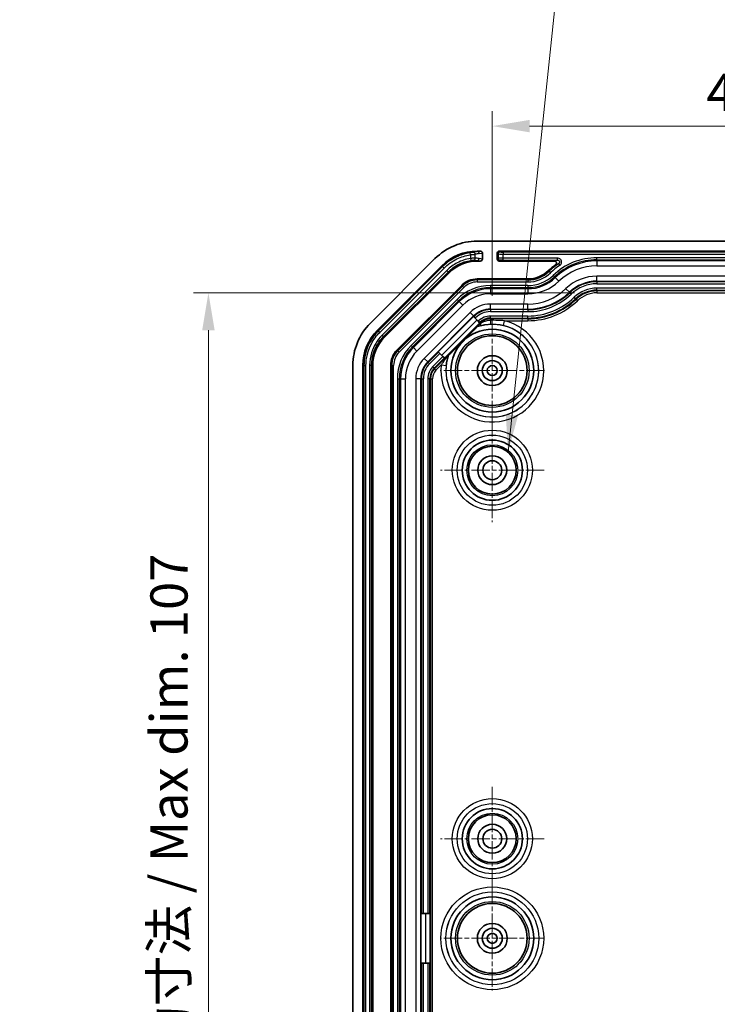
# Model space of a CAD drawing. Units: millimetres. Extents: x 1301 to 3677, y 838 to 1259.
# Drawn here: x 2792 to 2862, y 1053 to 1152 of the extents above; entities that cross this region are included whole.
import ezdxf

# ---------------------------------------------------------------- set-up
doc = ezdxf.new("R2010")
doc.units = ezdxf.units.MM
doc.linetypes.add('CHAIN', pattern=[0.3543, 0.2362, -0.0295, 0.0591, -0.0295])
for name, color, linetype, lineweight in [('Center Mark (ISO)', 131, 'Continuous', 18), ('Dimension (ISO)', 7, 'Continuous', 18), ('Symbol (ISO)', 7, 'Continuous', 18), ('Visible (ISO)', 7, 'Continuous', 35), ('Visible Narrow (ISO)', 7, 'Continuous', 25)]:
    doc.layers.add(name, color=color, linetype=linetype, lineweight=lineweight)
doc.styles.add('Note Text (TK)', font='txt')
doc.dimstyles.new('Default - Method 1b (TK)', dxfattribs={"dimscale": 1.5, "dimtxt": 2.5, "dimasz": 2.5, "dimexe": 1, "dimexo": 1.5, "dimgap": 1, "dimtad": 1, "dimtoh": 1, "dimrnd": 1e-08, "dimdsep": 46, "dimtxsty": 'Note Text (TK)', "dimcen": 0.09, "dimdle": 5, "dimclrd": 100, "dimclre": 100, "dimclrt": 7, "dimadec": 1, "dimazin": 1, "dimtfac": 1, "dimtmove": 0, "dimatfit": 3, "dimfxl": 1, "dimtolj": 1, "dimlwd": -1, "dimlwe": -1, "dimarcsym": 0})
doc.dimstyles.new('Default - Method 1b (TK)$7', dxfattribs={"dimscale": 1.5, "dimtxt": 2.5, "dimasz": 2.5, "dimexe": 1, "dimexo": 1.5, "dimgap": 1, "dimtad": 1, "dimtoh": 1, "dimrnd": 1e-08, "dimdsep": 46, "dimtxsty": 'Note Text (TK)', "dimcen": 0.09, "dimdle": 5, "dimclrd": 100, "dimclre": 100, "dimclrt": 7, "dimadec": 1, "dimazin": 1, "dimtfac": 1, "dimtmove": 0, "dimatfit": 3, "dimfxl": 1, "dimtolj": 1, "dimlwd": -1, "dimlwe": -1, "dimarcsym": 0})

# ---------------------------------------------------------------- blocks, each defined once
blk = doc.blocks.new('*D117')
at = {"layer": 'Defpoints', "color": 0}
for p in [(2849.976, 1124.849), (2810.976, 1017.836), (2849.976, 1017.836)]:
    blk.add_point(p, dxfattribs=at)
at = {"layer": 'Dimension (ISO)', "color": 100}
for p, q in [((2847.726, 1124.849), (2809.476, 1124.849)), ((2810.976, 1121.099), (2810.976, 1021.586)), ((2847.726, 1017.836), (2809.476, 1017.836))]:
    blk.add_line(p, q, dxfattribs=at)
for points in [[(2810.351, 1121.099), (2811.601, 1121.099), (2810.976, 1124.849)], [(2810.351, 1021.586), (2811.601, 1021.586), (2810.976, 1017.836)]]:
    blk.add_solid(points, dxfattribs=at)
at = {"layer": 'Dimension (ISO)', "color": 7, "insert": (2807.017, 1043.053), "char_height": 3.75, "attachment_point": 4, "rotation": 90, "style": 'Note Text (TK)'}
blk.add_mtext('\\A1;\\fＭＳ Ｐゴシック|b0|i0;\\H3.7310;有効寸法 / Max dim. 107', dxfattribs=at)
blk = doc.blocks.new('*D118')
at = {"layer": 'Defpoints', "color": 0}
for p in [(2887.476, 1141.592), (2839.476, 1122.292), (2887.476, 1122.292)]:
    blk.add_point(p, dxfattribs=at)
at = {"layer": 'Dimension (ISO)', "color": 100}
for p, q in [((2839.476, 1124.542), (2839.476, 1143.092)), ((2887.476, 1124.542), (2887.476, 1143.092)), ((2843.226, 1141.592), (2883.726, 1141.592))]:
    blk.add_line(p, q, dxfattribs=at)
for points in [[(2843.226, 1142.217), (2843.226, 1140.967), (2839.476, 1141.592)], [(2883.726, 1142.217), (2883.726, 1140.967), (2887.476, 1141.592)]]:
    blk.add_solid(points, dxfattribs=at)
at = {"layer": 'Dimension (ISO)', "color": 7, "insert": (2860.973, 1144.967), "char_height": 3.75, "attachment_point": 4, "style": 'Note Text (TK)'}
blk.add_mtext('\\A1;48', dxfattribs=at)

msp = doc.modelspace()

# ---------------------------------------------------------------- linework, layer by layer
at = {"layer": 'Center Mark (ISO)', "linetype": 'CHAIN', "ltscale": 7.778352}
for p, q in [((2839.4763, 1122.2925), (2839.4763, 1111.7925)), ((2844.7263, 1117.0425), (2834.2263, 1117.0425)), ((2839.4763, 1065.2925), (2839.4763, 1054.7925)), ((2844.7263, 1060.0425), (2834.2263, 1060.0425))]:
    msp.add_line(p, q, dxfattribs=at)
at = {"layer": 'Center Mark (ISO)', "linetype": 'CHAIN', "ltscale": 7.704271}
for p, q in [((2839.4763, 1112.2425), (2839.4763, 1101.8425)), ((2844.6763, 1107.0425), (2834.2763, 1107.0425)), ((2839.4763, 1075.2425), (2839.4763, 1064.8425)), ((2844.6763, 1070.0425), (2834.2763, 1070.0425))]:
    msp.add_line(p, q, dxfattribs=at)
at = {"layer": 'Visible (ISO)'}
for p, q in [((2888.9911, 1130.0425), (2837.9616, 1130.0425)), ((2838.2728, 1129.0425), (2837.9618, 1129.0425)), ((2886.7765, 1129.0425), (2840.1762, 1129.0425)), ((2833.719, 1128.2851), (2827.2337, 1121.7998)), ((2837.9618, 1128.0425), (2838.2728, 1128.0425)), ((2838.4763, 1128.241), (2838.4763, 1128.8439)), ((2839.9763, 1128.8426), (2839.9763, 1128.2424)), ((2840.1762, 1128.0425), (2845.7106, 1128.0425)), ((2834.4259, 1127.5779), (2827.9409, 1121.0929)), ((2828.648, 1120.3857), (2835.1331, 1126.8708)), ((2843.0366, 1126.2425), (2837.9616, 1126.2425)), ((2836.406, 1125.5981), (2829.9207, 1119.1128)), ((2837.5775, 1122.4768), (2837.6094, 1122.445)), ((2837.7507, 1122.3036), (2837.6094, 1122.445)), ((2837.7507, 1122.3036), (2838.0612, 1121.9931)), ((2838.2225, 1121.8319), (2834.687, 1118.2963)), ((2838.2026, 1121.8518), (2838.0612, 1121.9931)), ((2838.2026, 1121.8518), (2838.2225, 1121.8319)), ((2834.0739, 1118.9094), (2834.042, 1118.9413)), ((2834.0739, 1118.9094), (2834.2152, 1118.7681)), ((2834.5257, 1118.4576), (2834.2152, 1118.7681)), ((2834.5257, 1118.4576), (2834.667, 1118.3162)), ((2834.687, 1118.2963), (2834.667, 1118.3162)), ((2825.4763, 1117.5572), (2825.4763, 1019.5278)), ((2826.4763, 1117.557), (2826.4763, 1019.5279)), ((2827.4763, 1019.5279), (2827.4763, 1117.5571)), ((2829.2763, 1117.5572), (2829.2763, 1019.5278)), ((2832.3119, 1062.5425), (2832.3569, 1062.5425)), ((2832.5568, 1062.5425), (2832.3569, 1062.5425)), ((2832.5568, 1062.5425), (2832.9959, 1062.5425)), ((2833.1958, 1062.5425), (2832.9959, 1062.5425)), ((2833.1958, 1062.5425), (2833.224, 1062.5425)), ((2833.224, 1062.5425), (2833.224, 1057.5425)), ((2832.3569, 1057.5425), (2832.3119, 1057.5425)), ((2832.3569, 1057.5425), (2832.5568, 1057.5425)), ((2832.9959, 1057.5425), (2832.5568, 1057.5425)), ((2832.9959, 1057.5425), (2833.1958, 1057.5425)), ((2833.224, 1057.5425), (2833.1958, 1057.5425))]:
    msp.add_line(p, q, dxfattribs=at)
for centre, radius in [((2839.4763, 1117.0425), 4.1568), ((2839.4763, 1117.0425), 3.5), ((2839.4763, 1117.0425), 1.5), ((2839.4763, 1117.0425), 1.0065), ((2839.4763, 1117.0425), 1.005), ((2839.4763, 1117.0425), 0.505), ((2839.4763, 1107.0425), 3.0219), ((2839.4763, 1107.0425), 2.4), ((2839.4763, 1107.0425), 1.45), ((2839.4763, 1107.0425), 0.95), ((2839.4763, 1070.0425), 3.0219), ((2839.4763, 1070.0425), 2.4), ((2839.4763, 1070.0425), 1.45), ((2839.4763, 1070.0425), 0.95), ((2839.4763, 1060.0425), 4.1568), ((2839.4763, 1060.0425), 3.5), ((2839.4763, 1060.0425), 1.5), ((2839.4763, 1060.0425), 1.0065), ((2839.4763, 1060.0425), 1.005), ((2839.4763, 1060.0425), 0.505)]:
    msp.add_circle(centre, radius, dxfattribs=at)
for centre, radius, start, end in [((2837.9616, 1124.0425), 6, 90, 135), ((2843.0366, 1129.2425), 3, 270, 313.94552), ((2849.9763, 1122.0425), 7, 126.333103, 133.94552), ((2837.9616, 1124.0425), 2.2, 90, 135), ((2831.4763, 1117.5572), 6, 135, 180), ((2831.4763, 1117.5572), 2.2, 135, 180)]:
    msp.add_arc(centre, radius, start, end, dxfattribs=at)
for centre, major_axis, ratio, start_param, end_param in [((2837.9623, 1124.0409), (1.9141, -4.6209), 0.999869, 2.7489399, 3.5342454), ((2838.2712, 1128.8424), (0.2029, 0.031), 0.9742941, 6.1354192, 7.698439), ((2840.1765, 1128.8424), (-0.1416, 0.1416), 0.9987828, 5.4983961, 7.0679745), ((2837.9621, 1124.0412), (1.5312, -3.6967), 0.999869, 2.7489399, 3.5342454), ((2838.2712, 1128.2426), (0.2029, -0.031), 0.9742941, 4.8679316, 6.4309514), ((2840.1765, 1128.2426), (-0.1416, -0.1416), 0.9987828, 5.4983961, 7.0679745), ((2831.4779, 1117.5566), (4.6209, -1.9141), 0.999869, 2.7489399, 3.5342454), ((2831.4776, 1117.5567), (3.6967, -1.5312), 0.999869, 2.7489399, 3.5342454)]:
    msp.add_ellipse(centre, major_axis=major_axis, ratio=ratio, start_param=start_param, end_param=end_param, dxfattribs=at)
for points, knots in [([(2845.829, 1127.6816), (2845.8502, 1127.6972), (2845.8681, 1127.7167), (2845.8954, 1127.7615), (2845.9045, 1127.7863), (2845.9126, 1127.8378), (2845.9115, 1127.864), (2845.8995, 1127.9144), (2845.8887, 1127.9382), (2845.8584, 1127.9803), (2845.8393, 1127.9982), (2845.8014, 1128.0219), (2845.7842, 1128.0295), (2845.748, 1128.0399), (2845.7293, 1128.0425), (2845.7106, 1128.0425)], [0, 0, 0, 0, 0.007889824, 0.007889824, 0.015731181, 0.015731181, 0.023522736, 0.023522736, 0.031291739, 0.031291739, 0.039078002, 0.039078002, 0.044707466, 0.044707466, 0.050344984, 0.050344984, 0.050344984, 0.050344984]), ([(2835.0868, 1118.5965), (2835.0879, 1118.5958), (2835.0986, 1118.6042), (2835.134, 1118.6356), (2835.1698, 1118.6691), (2835.2628, 1118.7577), (2835.343, 1118.8357), (2835.5811, 1119.0691), (2835.7701, 1119.257), (2836.1506, 1119.6365), (2836.3421, 1119.828), (2836.5164, 1120.0024), (2836.6908, 1120.1767), (2836.8823, 1120.3683), (2837.2618, 1120.7487), (2837.4497, 1120.9377), (2837.6831, 1121.1758), (2837.7612, 1121.2561), (2837.8497, 1121.349), (2837.8832, 1121.3848), (2837.9146, 1121.4202), (2837.9231, 1121.4309), (2837.9223, 1121.4321)], [0.62135691, 0.62135691, 0.62135691, 0.62135691, 0.63289275, 0.63289275, 0.64975273, 0.64975273, 0.6798458, 0.6798458, 0.75382186, 0.75382186, 0.82779792, 0.82779792, 0.82779792, 0.90177398, 0.90177398, 0.97575004, 0.97575004, 1.00584312, 1.00584312, 1.0227031, 1.0227031, 1.03423893, 1.03423893, 1.03423893, 1.03423893]), ([(2837.9136, 1121.4459), (2837.9134, 1121.4463), (2837.9135, 1121.4471), (2837.9162, 1121.4531), (2837.9247, 1121.4637), (2837.9432, 1121.4849), (2837.9502, 1121.4926), (2837.9688, 1121.5127), (2837.9785, 1121.523), (2837.9859, 1121.5307), (2837.9861, 1121.531), (2837.9864, 1121.5312)], [0, 0, 0, 0, 0.004045895, 0.004045895, 0.019770579, 0.019770579, 0.026861218, 0.026861218, 0.035590038, 0.035590038, 0.03586498, 0.03586498, 0.03586498, 0.03586498]), ([(2834.9876, 1118.5324), (2834.9879, 1118.5327), (2834.9881, 1118.5329), (2834.9973, 1118.5417), (2835.0097, 1118.5535), (2835.0334, 1118.5752), (2835.0423, 1118.583), (2835.0627, 1118.6002), (2835.0712, 1118.6063), (2835.0729, 1118.6052)], [-0.000116099, -0.000116099, -0.000116099, -0.000116099, 0, 0, 0.004424263, 0.004424263, 0.008166906, 0.008166906, 0.015270105, 0.015270105, 0.015270105, 0.015270105])]:
    msp.add_open_spline(points, degree=3, knots=knots, dxfattribs=at)
for points, weights in [([(2837.9136, 1121.4459), (2837.918, 1121.439), (2837.9223, 1121.4321)], [1.0000000006, 1.00000000132, 1.00000000129]), ([(2835.0729, 1118.6052), (2835.0799, 1118.6008), (2835.0868, 1118.5965)], [1.00000000032, 1.00000000071, 1.0000000007])]:
    msp.add_rational_spline(points, weights, degree=2, dxfattribs=at)
at = {"layer": 'Visible Narrow (ISO)'}
for p, q in [((2837.97, 1128.9962), (2837.9618, 1129.0425)), ((2838.2728, 1129.0425), (2837.97, 1128.9962)), ((2840.2641, 1128.9546), (2840.1762, 1129.0425)), ((2837.2777, 1128.6744), (2837.248, 1128.8721)), ((2837.2777, 1128.6744), (2837.2777, 1128.3059)), ((2837.2777, 1128.3059), (2837.3088, 1128.1085)), ((2837.7652, 1128.3334), (2837.7652, 1128.7174)), ((2837.9618, 1128.0425), (2837.9531, 1128.0913)), ((2837.9531, 1128.0913), (2838.2728, 1128.0425)), ((2838.4763, 1128.241), (2838.1481, 1128.2912)), ((2838.165, 1128.7963), (2838.4763, 1128.8439)), ((2839.9763, 1128.8426), (2840.0642, 1128.7547)), ((2840.0642, 1128.3303), (2839.9763, 1128.2424)), ((2840.0642, 1128.7547), (2840.0642, 1128.3303)), ((2840.1762, 1128.0425), (2840.2641, 1128.1304)), ((2840.5639, 1128.9445), (2840.5639, 1128.7446)), ((2886.3887, 1128.9445), (2840.5639, 1128.9445)), ((2840.5639, 1128.3404), (2840.5639, 1128.7446)), ((2840.5639, 1128.7446), (2886.3887, 1128.7446)), ((2846.0205, 1128.3404), (2840.5639, 1128.3404)), ((2840.5639, 1128.1405), (2840.5639, 1128.3404)), ((2840.5639, 1128.1405), (2846.0205, 1128.1405)), ((2846.0205, 1128.1405), (2846.0205, 1128.3404)), ((2876.9763, 1128.3753), (2849.9763, 1128.3753)), ((2849.9763, 1128.1754), (2849.9763, 1128.3753)), ((2849.9763, 1128.1754), (2849.9763, 1128.0593)), ((2849.9763, 1128.1754), (2876.9763, 1128.1754)), ((2849.9763, 1128.0593), (2849.9763, 1127.5596)), ((2876.9763, 1128.0593), (2849.9763, 1128.0593)), ((2834.4931, 1127.4817), (2828.0371, 1121.0257)), ((2828.1784, 1120.8844), (2834.6344, 1127.3404)), ((2834.9246, 1127.1083), (2828.4105, 1120.5942)), ((2834.4259, 1127.5779), (2834.4931, 1127.4817)), ((2834.6344, 1127.3404), (2834.4931, 1127.4817)), ((2834.9246, 1127.1083), (2835.0659, 1126.967)), ((2845.1865, 1127.0119), (2845.1185, 1127.0825)), ((2845.1865, 1127.0119), (2845.3252, 1126.868)), ((2846.1319, 1127.7746), (2846.2432, 1127.6086)), ((2849.9763, 1127.5596), (2876.9763, 1127.5596)), ((2828.5519, 1120.4529), (2835.0659, 1126.967)), ((2835.0659, 1126.967), (2835.1331, 1126.8708)), ((2837.9616, 1126.1445), (2837.9616, 1126.2425)), ((2837.9616, 1126.1445), (2837.9616, 1125.9446)), ((2843.0366, 1126.1445), (2837.9616, 1126.1445)), ((2843.0366, 1126.1445), (2843.0366, 1126.2425)), ((2843.0366, 1126.1445), (2843.0366, 1125.9446)), ((2845.5815, 1126.6021), (2845.7202, 1126.4582)), ((2845.7202, 1126.4582), (2845.8008, 1126.3746)), ((2845.8008, 1126.3746), (2846.1476, 1126.0148)), ((2876.9763, 1126.5253), (2849.9763, 1126.5253)), ((2849.9763, 1126.0256), (2849.9763, 1126.5253)), ((2849.9763, 1125.9619), (2849.9763, 1126.0256)), ((2849.9763, 1126.0256), (2876.9763, 1126.0256)), ((2836.4753, 1125.5288), (2829.99, 1119.0435)), ((2830.1313, 1118.9022), (2836.6166, 1125.3875)), ((2836.4753, 1125.5288), (2836.406, 1125.5981)), ((2836.4753, 1125.5288), (2836.6166, 1125.3875)), ((2837.9616, 1125.9446), (2843.0366, 1125.9446)), ((2843.0366, 1125.5753), (2839.2871, 1125.5753)), ((2839.2871, 1125.5753), (2839.2871, 1125.3754)), ((2839.2871, 1125.3754), (2839.2871, 1125.2593)), ((2839.2871, 1125.3754), (2843.0366, 1125.3754)), ((2839.2871, 1125.2593), (2839.2871, 1124.7596)), ((2843.0366, 1125.2593), (2839.2871, 1125.2593)), ((2843.0366, 1125.5753), (2843.0366, 1125.3754)), ((2843.0366, 1125.3754), (2843.0366, 1125.2593)), ((2843.0366, 1125.2593), (2843.0366, 1124.7596)), ((2847.2121, 1124.9103), (2846.8654, 1125.2701)), ((2876.9763, 1125.9619), (2849.9763, 1125.9619)), ((2849.9763, 1125.9619), (2849.9763, 1125.762)), ((2849.9763, 1125.762), (2876.9763, 1125.762)), ((2849.9763, 1125.123), (2849.9763, 1125.3229)), ((2876.9763, 1125.3229), (2849.9763, 1125.3229)), ((2849.9763, 1125.123), (2876.9763, 1125.123)), ((2849.9763, 1125.123), (2849.9763, 1125.0492)), ((2849.9763, 1125.0492), (2849.9763, 1124.8493)), ((2876.9763, 1125.0492), (2849.9763, 1125.0492)), ((2835.9405, 1124.1891), (2831.3297, 1119.5783)), ((2831.4711, 1119.437), (2836.0818, 1124.0478)), ((2835.9405, 1124.1891), (2836.0818, 1124.0478)), ((2836.0818, 1124.0478), (2836.1639, 1123.9657)), ((2839.2871, 1124.7596), (2843.0366, 1124.7596)), ((2847.2563, 1124.8645), (2847.2121, 1124.9103)), ((2847.2563, 1124.8645), (2847.3951, 1124.7206)), ((2847.8385, 1124.2605), (2847.6998, 1124.4044)), ((2847.8385, 1124.2605), (2847.8897, 1124.2073)), ((2847.8897, 1124.2073), (2848.0284, 1124.0634)), ((2849.9763, 1124.8493), (2876.9763, 1124.8493)), ((2836.1639, 1123.9657), (2831.5531, 1119.3549)), ((2831.9065, 1119.0016), (2836.5172, 1123.6123)), ((2836.1639, 1123.9657), (2836.5172, 1123.6123)), ((2843.0366, 1123.7253), (2839.2871, 1123.7253)), ((2839.2871, 1123.2256), (2839.2871, 1123.7253)), ((2839.2871, 1123.1619), (2839.2871, 1123.2256)), ((2839.2871, 1123.2256), (2843.0366, 1123.2256)), ((2843.0366, 1123.1619), (2839.2871, 1123.1619)), ((2839.2871, 1123.1619), (2839.2871, 1122.962)), ((2843.0366, 1123.2256), (2843.0366, 1123.7253)), ((2843.0366, 1123.1619), (2843.0366, 1123.2256)), ((2843.0366, 1123.1619), (2843.0366, 1122.962)), ((2837.2486, 1122.881), (2832.6379, 1118.2702)), ((2832.9912, 1117.9169), (2837.602, 1122.5276)), ((2837.5775, 1122.4768), (2834.042, 1118.9413)), ((2834.3954, 1118.5879), (2837.9309, 1122.1235)), ((2837.602, 1122.5276), (2837.2486, 1122.881)), ((2837.647, 1122.4826), (2837.602, 1122.5276)), ((2837.647, 1122.4826), (2837.6094, 1122.445)), ((2837.647, 1122.4826), (2837.7883, 1122.3412)), ((2837.7507, 1122.3036), (2837.7883, 1122.3412)), ((2839.2871, 1122.962), (2843.0366, 1122.962)), ((2839.2871, 1122.323), (2839.2871, 1122.5229)), ((2843.0366, 1122.5229), (2839.2871, 1122.5229)), ((2839.2871, 1122.323), (2843.0366, 1122.323)), ((2839.2871, 1122.323), (2839.2871, 1122.2492)), ((2843.0366, 1122.2492), (2839.2871, 1122.2492)), ((2839.2871, 1122.2492), (2839.2871, 1122.0915)), ((2840.5936, 1121.5642), (2840.7135, 1122.0493)), ((2840.7135, 1122.0493), (2843.0366, 1122.0493)), ((2843.0366, 1122.323), (2843.0366, 1122.5229)), ((2843.0366, 1122.323), (2843.0366, 1122.2492)), ((2843.0366, 1122.2492), (2843.0366, 1122.0493)), ((2828.0371, 1121.0257), (2827.9409, 1121.0929)), ((2838.2924, 1121.8372), (2837.9864, 1121.5312)), ((2838.0988, 1122.0307), (2838.0612, 1121.9931)), ((2838.2402, 1121.8894), (2838.0988, 1122.0307)), ((2838.2026, 1121.8518), (2838.2402, 1121.8894)), ((2838.2402, 1121.8894), (2838.2924, 1121.8372)), ((2838.2924, 1121.8372), (2838.3407, 1121.7889)), ((2828.1784, 1120.8844), (2828.0371, 1121.0257)), ((2828.4105, 1120.5942), (2828.5519, 1120.4529)), ((2828.648, 1120.3857), (2828.5519, 1120.4529)), ((2829.99, 1119.0435), (2829.9207, 1119.1128)), ((2831.3297, 1119.5783), (2831.4711, 1119.437)), ((2831.4711, 1119.437), (2831.5531, 1119.3549)), ((2831.5531, 1119.3549), (2831.9065, 1119.0016)), ((2829.99, 1119.0435), (2830.1313, 1118.9022)), ((2832.9912, 1117.9169), (2832.6379, 1118.2702)), ((2834.0739, 1118.9094), (2833.0362, 1117.8718)), ((2833.1776, 1117.7305), (2834.2152, 1118.7681)), ((2834.5257, 1118.4576), (2833.4881, 1117.42)), ((2833.6294, 1117.2786), (2834.667, 1118.3162)), ((2834.9876, 1118.5324), (2833.6816, 1117.2264)), ((2826.4763, 1117.557), (2826.5918, 1117.5365)), ((2826.7917, 1117.5365), (2826.5918, 1117.5365)), ((2826.5918, 1117.5365), (2826.5918, 1019.5484)), ((2826.7917, 1019.5484), (2826.7917, 1117.5365)), ((2827.161, 1117.5776), (2827.3608, 1117.5776)), ((2827.161, 1117.5776), (2827.161, 1019.5074)), ((2827.3608, 1117.5776), (2827.4763, 1117.5571)), ((2827.3608, 1019.5074), (2827.3608, 1117.5776)), ((2829.3744, 1117.5572), (2829.2763, 1117.5572)), ((2829.3744, 1117.5572), (2829.5742, 1117.5572)), ((2829.3744, 1117.5572), (2829.3744, 1019.5278)), ((2829.5742, 1019.5278), (2829.5742, 1117.5572)), ((2833.0362, 1117.8718), (2832.9912, 1117.9169)), ((2833.0362, 1117.8718), (2833.1776, 1117.7305)), ((2833.6294, 1117.2786), (2833.4881, 1117.42)), ((2833.6294, 1117.2786), (2833.6816, 1117.2264)), ((2833.6816, 1117.2264), (2833.823, 1117.0851)), ((2833.823, 1117.0851), (2834.3505, 1117.6126)), ((2834.3505, 1117.6126), (2834.8471, 1117.5574)), ((2829.9435, 1116.2317), (2829.9435, 1020.8532)), ((2829.9435, 1116.2317), (2830.1434, 1116.2317)), ((2830.1434, 1116.2317), (2830.2595, 1116.2317)), ((2830.1434, 1020.8532), (2830.1434, 1116.2317)), ((2830.2595, 1116.2317), (2830.7592, 1116.2317)), ((2830.2595, 1116.2317), (2830.2595, 1020.8532)), ((2830.7592, 1020.8532), (2830.7592, 1116.2317)), ((2831.7935, 1116.2317), (2831.7935, 1020.8532)), ((2832.2932, 1116.2317), (2831.7935, 1116.2317)), ((2832.3569, 1116.2317), (2832.2932, 1116.2317)), ((2832.2932, 1020.8532), (2832.2932, 1116.2317)), ((2832.3569, 1116.2317), (2832.3569, 1062.5425)), ((2832.3569, 1116.2317), (2832.5568, 1116.2317)), ((2832.5568, 1062.5425), (2832.5568, 1116.2317)), ((2833.1958, 1116.2317), (2832.9959, 1116.2317)), ((2832.9959, 1116.2317), (2832.9959, 1062.5425)), ((2833.1958, 1062.5425), (2833.1958, 1116.2317)), ((2833.1958, 1116.2317), (2833.2696, 1116.2317)), ((2833.2696, 1116.2317), (2833.4695, 1116.2317)), ((2833.2696, 1116.2317), (2833.2696, 1020.8532)), ((2833.4695, 1020.8532), (2833.4695, 1116.2317)), ((2832.3119, 1062.5425), (2832.3119, 1057.5425)), ((2832.8116, 1057.5425), (2832.8116, 1062.5425)), ((2832.3569, 1057.5425), (2832.3569, 1020.8532)), ((2832.5568, 1020.8532), (2832.5568, 1057.5425)), ((2832.9959, 1057.5425), (2832.9959, 1020.8532)), ((2833.1958, 1020.8532), (2833.1958, 1057.5425))]:
    msp.add_line(p, q, dxfattribs=at)
for centre, radius in [((2839.4763, 1117.0425), 3.6927), ((2839.4763, 1107.0425), 4.0225), ((2839.4763, 1107.0425), 3.5228), ((2839.4763, 1107.0425), 3.5216), ((2839.4763, 1107.0425), 2.5578), ((2839.4763, 1070.0425), 4.0225), ((2839.4763, 1070.0425), 3.5228), ((2839.4763, 1070.0425), 3.5216), ((2839.4763, 1070.0425), 2.5578), ((2839.4763, 1060.0425), 5.1574), ((2839.4763, 1060.0425), 4.6578), ((2839.4763, 1060.0425), 4.6565), ((2839.4763, 1060.0425), 3.6927)]:
    msp.add_circle(centre, radius, dxfattribs=at)
for centre, radius, start, end in [((2849.9763, 1122.0425), 6.3328, 90, 133.94552), ((2849.9763, 1122.0425), 6.1329, 90, 133.94552), ((2849.9763, 1122.0425), 6.0169, 90, 133.94552), ((2843.0366, 1129.2425), 3.098, 270, 313.94552), ((2849.9763, 1122.0425), 6.902, 123.849111, 133.94552), ((2849.9763, 1122.0425), 6.7021, 123.849111, 133.94552), ((2849.9763, 1122.0425), 5.5172, 90, 133.94552), ((2837.9616, 1124.0425), 2.102, 90, 135), ((2843.0366, 1129.2425), 3.2979, 270, 313.94552), ((2843.0366, 1129.2425), 3.6672, 270, 313.94552), ((2843.0366, 1129.2425), 3.8671, 270, 313.94552), ((2843.0366, 1129.2425), 3.9831, 270, 313.94552), ((2843.0366, 1129.2425), 4.4828, 270, 313.94552), ((2849.9763, 1122.0425), 4.4828, 90, 133.94552), ((2849.9763, 1122.0425), 3.9831, 90, 133.94552), ((2839.2871, 1120.8425), 4.7328, 90, 135), ((2839.2871, 1120.8425), 4.5329, 90, 135), ((2839.2871, 1120.8425), 4.4169, 90, 135), ((2837.9616, 1124.0425), 1.9021, 90, 135), ((2843.0366, 1129.2425), 5.5172, 270, 313.94552), ((2849.9763, 1122.0425), 3.9194, 90, 133.94552), ((2849.9763, 1122.0425), 3.7196, 90, 133.94552), ((2849.9763, 1122.0425), 3.2804, 90, 133.94552), ((2849.9763, 1122.0425), 3.0806, 90, 133.94552), ((2849.9763, 1122.0425), 3.0067, 90, 133.94552), ((2839.2871, 1120.8425), 3.9172, 90, 135), ((2843.0366, 1129.2425), 6.0169, 270, 313.94552), ((2843.0366, 1129.2425), 6.0806, 270, 313.94552), ((2843.0366, 1129.2425), 6.2804, 270, 313.94552), ((2843.0366, 1129.2425), 6.7196, 270, 313.94552), ((2843.0366, 1129.2425), 6.9194, 270, 313.94552), ((2843.0366, 1129.2425), 6.9933, 270, 313.94552), ((2843.0366, 1129.2425), 7.1931, 270, 313.94552), ((2849.9763, 1122.0425), 2.8069, 90, 133.94552), ((2839.2871, 1120.8425), 2.8828, 90, 135), ((2839.2871, 1120.8425), 2.3831, 90, 135), ((2839.2871, 1120.8425), 2.3194, 90, 135), ((2839.4763, 1117.0425), 5.1574, 173.652924, 76.120466), ((2839.2871, 1120.8425), 2.1196, 90, 135), ((2839.2871, 1120.8425), 1.6804, 90, 135), ((2839.2871, 1120.8425), 1.4806, 90, 135), ((2839.2871, 1120.8425), 1.4067, 90, 135), ((2839.4763, 1117.0425), 4.6578, 173.652924, 76.120466), ((2839.4763, 1117.0425), 4.6565, 160.504962, 109.495038), ((2834.6763, 1116.2317), 4.7328, 135, 180), ((2834.6763, 1116.2317), 4.5329, 135, 180), ((2834.6763, 1116.2317), 4.4169, 135, 180), ((2831.4763, 1117.5572), 2.102, 135, 180), ((2831.4763, 1117.5572), 1.9021, 135, 180), ((2834.6763, 1116.2317), 3.9172, 135, 180), ((2834.6763, 1116.2317), 2.8828, 135, 180), ((2834.6763, 1116.2317), 2.3831, 135, 180), ((2834.6763, 1116.2317), 2.3194, 135, 180), ((2834.6763, 1116.2317), 2.1196, 135, 180), ((2834.6763, 1116.2317), 1.6804, 135, 180), ((2834.6763, 1116.2317), 1.4806, 135, 180), ((2834.6763, 1116.2317), 1.4067, 135, 180), ((2834.6763, 1116.2317), 1.2069, 135, 180)]:
    msp.add_arc(centre, radius, start, end, dxfattribs=at)
for centre, major_axis, ratio, start_param, end_param in [((2837.97, 1128.7963), (-0.0302, 0.1977), 0.9742941, 4.5646229, 6.1276427), ((2837.5702, 1128.7174), (-0.0471, 0.1944), 0.9734391, 4.4806243, 6.128032), ((2837.5702, 1128.3334), (-0.0135, -0.1995), 0.9747475, 0.1591191, 1.6367342), ((2838.5635, 1124.0472), (2.7551, 4.0553), 0.9336711, 0.7142548, 0.8003745), ((2837.7552, 1124.0879), (-3.7397, 2.458), 0.9290341, 5.1707925, 5.2583001), ((2837.9531, 1128.2912), (-0.0302, -0.1977), 0.9742941, 0.1555427, 1.7185624), ((2840.2641, 1128.7547), (0.1414, 0.1414), 0.9987828, 0.7860072, 2.3555855), ((2840.5639, 1128.7551), (0.5, 0), 0.0209525, 3.1764992, 4.712389), ((2840.5639, 1128.3299), (-0.5, 0), 0.0209525, 4.712389, 6.2482787), ((2840.2641, 1128.3303), (0.1414, -0.1414), 0.9987828, 3.9275998, 5.4971782), ((2840.5639, 1128.9549), (-0.3, 0), 0.0349208, 0.0349066, 1.5707963), ((2840.5639, 1128.13), (0.3, 0), 0.0349208, 1.5707963, 3.1066861), ((2839.2871, 1122.197), (0.0185, -0.4997), 0.0079772, 4.9247861, 6.2482776), ((2838.1082, 1122.0214), (0.125, -0.4841), 0.4053578, 0.0381859, 0.9684736)]:
    msp.add_ellipse(centre, major_axis=major_axis, ratio=ratio, start_param=start_param, end_param=end_param, dxfattribs=at)
for points, knots in [([(2837.97, 1128.9962), (2837.8895, 1128.9844), (2837.8092, 1128.9706), (2837.6702, 1128.9431), (2837.6114, 1128.9304), (2837.5529, 1128.9166)], [-1.489087326, -1.489087326, -1.489087326, -1.489087326, -1.439466835, -1.439466835, -1.402967652, -1.402967652, -1.402967652, -1.402967652]), ([(2837.248, 1128.8721), (2836.76, 1128.7986), (2836.2832, 1128.6515), (2835.341, 1128.197), (2834.8839, 1127.8725), (2834.4931, 1127.4817)], [-0.24330194, -0.24330194, -0.24330194, -0.24330194, 0.05666331, 0.05666331, 0.39265276, 0.39265276, 0.39265276, 0.39265276]), ([(2834.6344, 1127.3404), (2835.0094, 1127.7154), (2835.4479, 1128.0267), (2836.3521, 1128.4628), (2836.8095, 1128.6039), (2837.2777, 1128.6744)], [-0.39265276, -0.39265276, -0.39265276, -0.39265276, -0.05666331, -0.05666331, 0.24330194, 0.24330194, 0.24330194, 0.24330194]), ([(2837.2777, 1128.3059), (2836.8152, 1128.2331), (2836.3649, 1128.0835), (2835.5735, 1127.666), (2835.2263, 1127.41), (2834.9246, 1127.1083)], [-0.23650499, -0.23650499, -0.23650499, -0.23650499, 0.09268775, 0.09268775, 0.39265276, 0.39265276, 0.39265276, 0.39265276]), ([(2835.0659, 1126.967), (2835.3535, 1127.2545), (2835.6844, 1127.4985), (2836.4388, 1127.8965), (2836.868, 1128.0391), (2837.3088, 1128.1085)], [-0.39265276, -0.39265276, -0.39265276, -0.39265276, -0.09268775, -0.09268775, 0.23650499, 0.23650499, 0.23650499, 0.23650499]), ([(2837.5529, 1128.9166), (2837.5484, 1128.9155), (2837.5419, 1128.9143), (2837.5204, 1128.9107), (2837.5027, 1128.9081), (2837.453, 1128.9011), (2837.4186, 1128.8965), (2837.3392, 1128.8854), (2837.2935, 1128.8789), (2837.248, 1128.8721)], [0, 0, 0, 0, 0.005808659, 0.005808659, 0.015102512, 0.015102512, 0.027184522, 0.027184522, 0.040424029, 0.040424029, 0.040424029, 0.040424029]), ([(2837.2777, 1128.6744), (2837.3505, 1128.681), (2837.4236, 1128.6873), (2837.5506, 1128.6979), (2837.6055, 1128.7024), (2837.685, 1128.7091), (2837.7133, 1128.7117), (2837.7477, 1128.7152), (2837.758, 1128.7164), (2837.7652, 1128.7174)], [-0.040424029, -0.040424029, -0.040424029, -0.040424029, -0.027184522, -0.027184522, -0.015102512, -0.015102512, -0.005808659, -0.005808659, 0, 0, 0, 0]), ([(2837.7652, 1128.3334), (2837.7495, 1128.334), (2837.7191, 1128.3338), (2837.635, 1128.3311), (2837.5823, 1128.3287), (2837.4764, 1128.3222), (2837.4268, 1128.3187), (2837.343, 1128.3119), (2837.3102, 1128.309), (2837.2777, 1128.3059)], [-0.040321953, -0.040321953, -0.040321953, -0.040321953, -0.02767388, -0.02767388, -0.015374378, -0.015374378, -0.005913222, -0.005913222, 0, 0, 0, 0]), ([(2837.3088, 1128.1085), (2837.3274, 1128.1114), (2837.3461, 1128.1142), (2837.3941, 1128.1207), (2837.4225, 1128.124), (2837.483, 1128.1301), (2837.5132, 1128.1324), (2837.5613, 1128.1348), (2837.5787, 1128.135), (2837.5877, 1128.1343)], [0, 0, 0, 0, 0.005913222, 0.005913222, 0.015374378, 0.015374378, 0.02767388, 0.02767388, 0.040321953, 0.040321953, 0.040321953, 0.040321953]), ([(2837.5877, 1128.1343), (2837.7078, 1128.1253), (2837.8279, 1128.1112), (2837.9494, 1128.0919), (2837.9512, 1128.0916), (2837.9531, 1128.0913)], [-1.57182767, -1.57182767, -1.57182767, -1.57182767, -1.485657375, -1.485657375, -1.484320049, -1.484320049, -1.484320049, -1.484320049]), ([(2846.0205, 1128.1405), (2846.0031, 1128.1352), (2845.9857, 1128.1299), (2845.9364, 1128.1147), (2845.9047, 1128.1048), (2845.8733, 1128.0949), (2845.842, 1128.085), (2845.811, 1128.0751), (2845.7569, 1128.0576), (2845.7336, 1128.0501), (2845.7106, 1128.0425)], [0.03958672, 0.03958672, 0.03958672, 0.03958672, 0.08557155, 0.08557155, 0.17114311, 0.17114311, 0.17114311, 0.25671466, 0.25671466, 0.32216171, 0.32216171, 0.32216171, 0.32216171]), ([(2846.2432, 1127.6086), (2846.2649, 1127.6232), (2846.2854, 1127.64), (2846.3338, 1127.6885), (2846.3587, 1127.7227), (2846.4028, 1127.809), (2846.4175, 1127.8626), (2846.4252, 1127.9884), (2846.4101, 1128.0604), (2846.3352, 1128.2059), (2846.2635, 1128.2721), (2846.1287, 1128.3294), (2846.0745, 1128.3404), (2846.0205, 1128.3404)], [0, 0, 0, 0, 0.00783513, 0.00783513, 0.02037134, 0.02037134, 0.03666842, 0.03666842, 0.05785462, 0.05785462, 0.08539668, 0.08539668, 0.10157458, 0.10157458, 0.10157458, 0.10157458]), ([(2846.0205, 1128.1405), (2846.0479, 1128.1406), (2846.0753, 1128.1352), (2846.1435, 1128.1068), (2846.1796, 1128.0738), (2846.2173, 1128.0011), (2846.2248, 1127.9651), (2846.2206, 1127.9021), (2846.2131, 1127.8752), (2846.1906, 1127.8319), (2846.1779, 1127.8148), (2846.1533, 1127.7904), (2846.1429, 1127.782), (2846.1319, 1127.7746)], [-0.10157458, -0.10157458, -0.10157458, -0.10157458, -0.08539668, -0.08539668, -0.05785462, -0.05785462, -0.03666842, -0.03666842, -0.02037134, -0.02037134, -0.00783513, -0.00783513, 0, 0, 0, 0]), ([(2845.829, 1127.6816), (2845.8515, 1127.6888), (2845.8743, 1127.696), (2845.9272, 1127.7126), (2845.9575, 1127.7219), (2845.9881, 1127.7313), (2846.0187, 1127.7407), (2846.0497, 1127.7501), (2846.0979, 1127.7645), (2846.1148, 1127.7696), (2846.1319, 1127.7746)], [-0.32216171, -0.32216171, -0.32216171, -0.32216171, -0.25671466, -0.25671466, -0.17114311, -0.17114311, -0.17114311, -0.08557155, -0.08557155, -0.03958672, -0.03958672, -0.03958672, -0.03958672]), ([(2839.2871, 1122.0915), (2839.2346, 1122.0909), (2839.1819, 1122.0878), (2838.9887, 1122.0667), (2838.8523, 1122.0324), (2838.6358, 1121.9523), (2838.5497, 1121.9112), (2838.4249, 1121.8421), (2838.3808, 1121.815), (2838.3407, 1121.7889)], [-0.8583237, -0.8583237, -0.8583237, -0.8583237, -0.84122103, -0.84122103, -0.7949927, -0.7949927, -0.75943244, -0.75943244, -0.73720729, -0.73720729, -0.73720729, -0.73720729]), ([(2840.7135, 1122.0493), (2840.4798, 1122.0658), (2840.2416, 1122.0777), (2839.765, 1122.0918), (2839.5254, 1122.0941), (2839.2871, 1122.0915)], [-0.14376429, -0.14376429, -0.14376429, -0.14376429, -0.07154869, -0.07154869, 0, 0, 0, 0]), ([(2837.9136, 1121.4459), (2837.9294, 1121.4507), (2837.9462, 1121.4559), (2837.9925, 1121.4701), (2838.0234, 1121.4794), (2838.0974, 1121.501), (2838.1414, 1121.5134), (2838.2044, 1121.5302), (2838.2224, 1121.5349), (2838.2406, 1121.5396)], [0.099032072, 0.099032072, 0.099032072, 0.099032072, 0.106987038, 0.106987038, 0.120238538, 0.120238538, 0.137465488, 0.137465488, 0.144268313, 0.144268313, 0.144268313, 0.144268313]), ([(2838.3407, 1121.7889), (2838.326, 1121.7784), (2838.3113, 1121.7679), (2838.2597, 1121.7309), (2838.2235, 1121.7046), (2838.1623, 1121.6599), (2838.1366, 1121.641), (2838.0937, 1121.6094), (2838.0757, 1121.596), (2838.0472, 1121.5749), (2838.0359, 1121.5666), (2838.0184, 1121.5537), (2838.0116, 1121.5487), (2838.0021, 1121.5418), (2837.9988, 1121.5394), (2837.9929, 1121.5353), (2837.9905, 1121.5336), (2837.9879, 1121.5319), (2837.9872, 1121.5314), (2837.9868, 1121.5313), (2837.9865, 1121.5311), (2837.9864, 1121.5311), (2837.9864, 1121.5312)], [-0.144268313, -0.144268313, -0.144268313, -0.144268313, -0.137465488, -0.137465488, -0.120238538, -0.120238538, -0.106987038, -0.106987038, -0.096667273, -0.096667273, -0.0889816, -0.0889816, -0.083069543, -0.083069543, -0.079224788, -0.079224788, -0.074861322, -0.074861322, -0.072134156, -0.072134156, -0.072134156, -0.070490814, -0.070490814, -0.070490814, -0.070490814]), ([(2838.2406, 1121.5396), (2838.2998, 1121.5548), (2838.3619, 1121.5697), (2838.527, 1121.6061), (2838.6315, 1121.6261), (2838.8737, 1121.664), (2839.0123, 1121.6798), (2839.2025, 1121.693), (2839.254, 1121.6957), (2839.3054, 1121.6976)], [0.73720729, 0.73720729, 0.73720729, 0.73720729, 0.75943244, 0.75943244, 0.7949927, 0.7949927, 0.84122103, 0.84122103, 0.8583237, 0.8583237, 0.8583237, 0.8583237]), ([(2839.3054, 1121.6976), (2839.5207, 1121.7056), (2839.737, 1121.6985), (2840.1674, 1121.654), (2840.3826, 1121.6164), (2840.5936, 1121.5642)], [0, 0, 0, 0, 0.07154869, 0.07154869, 0.14376429, 0.14376429, 0.14376429, 0.14376429]), ([(2828.0371, 1121.0257), (2827.6882, 1120.6768), (2827.392, 1120.2752), (2826.7893, 1119.1325), (2826.5918, 1118.3348), (2826.5918, 1117.5365)], [-0.39265276, -0.39265276, -0.39265276, -0.39265276, -0.09268055, -0.09268055, 0.39265276, 0.39265276, 0.39265276, 0.39265276]), ([(2826.7917, 1117.5365), (2826.7917, 1118.3025), (2826.9812, 1119.0679), (2827.5595, 1120.1642), (2827.8436, 1120.5496), (2828.1784, 1120.8844)], [-0.39265276, -0.39265276, -0.39265276, -0.39265276, 0.09268055, 0.09268055, 0.39265276, 0.39265276, 0.39265276, 0.39265276]), ([(2828.4105, 1120.5942), (2827.9225, 1120.1062), (2827.5555, 1119.4978), (2827.2254, 1118.4307), (2827.161, 1118.0042), (2827.161, 1117.5776)], [-0.39265276, -0.39265276, -0.39265276, -0.39265276, 0.09268775, 0.09268775, 0.39265276, 0.39265276, 0.39265276, 0.39265276]), ([(2827.3608, 1117.5776), (2827.3608, 1117.9842), (2827.4223, 1118.3908), (2827.7369, 1119.4078), (2828.0867, 1119.9877), (2828.5519, 1120.4529)], [-0.39265276, -0.39265276, -0.39265276, -0.39265276, -0.09268775, -0.09268775, 0.39265276, 0.39265276, 0.39265276, 0.39265276]), ([(2834.9876, 1118.5324), (2834.9877, 1118.5324), (2834.9877, 1118.5324), (2834.986, 1118.5276), (2834.9302, 1118.4534), (2834.8368, 1118.3265), (2834.7975, 1118.2725), (2834.6729, 1118.0987), (2834.5863, 1117.9738), (2834.4502, 1117.7692), (2834.3992, 1117.6902), (2834.3505, 1117.6126)], [-0.74924693, -0.74924693, -0.74924693, -0.74924693, -0.7480126, -0.7480126, -0.70733769, -0.70733769, -0.68142908, -0.68142908, -0.62658743, -0.62658743, -0.5923114, -0.5923114, -0.5923114, -0.5923114]), ([(2834.8471, 1117.5574), (2834.8585, 1117.66), (2834.8731, 1117.7628), (2834.9182, 1118.0252), (2834.9532, 1118.1811), (2835.0098, 1118.3939), (2835.0286, 1118.4592), (2835.0557, 1118.5493), (2835.0646, 1118.5783), (2835.0729, 1118.6052)], [0.5923114, 0.5923114, 0.5923114, 0.5923114, 0.62658743, 0.62658743, 0.68142908, 0.68142908, 0.70733769, 0.70733769, 0.72070203, 0.72070203, 0.72070203, 0.72070203])]:
    msp.add_open_spline(points, degree=3, knots=knots, dxfattribs=at)

# ---------------------------------------------------------------- dimensions: what is measured, and where the dimension line sits
at = {"layer": 'Dimension (ISO)', "color": 100}
dim = msp.add_linear_dim(base=(2887.4763, 1141.5922), p1=(2839.4763, 1122.2925), p2=(2887.4763, 1122.2925), angle=180, dimstyle='Default - Method 1b (TK)', override={"dimgap": 1, "dimtoh": 0, "dimdec": 2, "dimtol": 0, "dimlim": 0, "dimtp": 0, "dimtm": 0, "dimtdec": 2, "dimtofl": 0, "dimatfit": 1}, dxfattribs=at)
dim.commit()
dim.dimension.update_dxf_attribs({"geometry": '*D118', "text_midpoint": (2863.4763, 1141.5922), "dimtype": 160})
dim = msp.add_linear_dim(base=(2810.9763, 1017.8356), p1=(2849.9763, 1124.8493), p2=(2849.9763, 1017.8356), angle=270, text='\\fＭＳ Ｐゴシック|b0|i0;\\H3.7310;有効寸法 / Max dim. <>', dimstyle='Default - Method 1b (TK)', override={"dimgap": 1, "dimtoh": 0, "dimdec": 1, "dimtol": 0, "dimlim": 0, "dimtp": 0, "dimtm": 0, "dimtdec": 2, "dimtofl": 0, "dimatfit": 1}, dxfattribs=at)
dim.commit()
dim.dimension.update_dxf_attribs({"geometry": '*D117', "text_midpoint": (2810.9763, 1071.3425), "dimtype": 160})

# ---------------------------------------------------------------- leaders
at = {"layer": 'Symbol (ISO)', "color": 100, "annotation_type": 0, "has_hookline": 1, "hookline_direction": 0, "text_width": 53.0114}
msp.add_leader([(2841.0527, 1108.8522), (2846.7704, 1163.2271), (2850.5204, 1163.2271)], dimstyle='Default - Method 1b (TK)$7', override={"dimgap": 0, "dimtad": 1}, dxfattribs=at)

doc.saveas('drawing.dxf')
